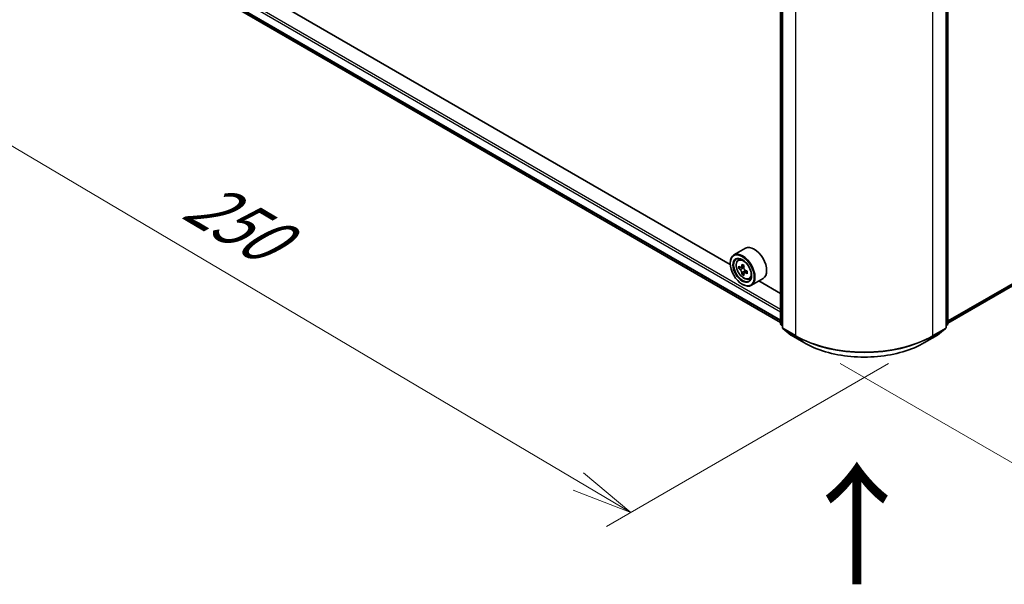
# Model space of a CAD drawing. Units: millimetres. Extents: x 36 to 6939, y 20 to 1284.
# Drawn here: x 105 to 206, y 463 to 521 of the extents above; entities that cross this region are included whole.
import ezdxf

# ---------------------------------------------------------------- set-up
doc = ezdxf.new("R2010")
doc.units = ezdxf.units.MM
doc.header["$LTSCALE"] = 2.5
doc.layers.get('Defpoints').update_dxf_attribs({"lineweight": 25})
for name, color, linetype, lineweight in [('Dimension (ISO)', 7, 'Continuous', 18), ('Symbol (ISO)', 7, 'Continuous', 18), ('Visible (ISO)', 7, 'Continuous', 35), ('Visible Narrow (ISO)', 7, 'Continuous', 25)]:
    doc.layers.add(name, color=color, linetype=linetype, lineweight=lineweight)
doc.styles.add('Note Text (TK)', font='MS PGothic.ttf')
doc.dimstyles.new('Default - Method 1b (TK)', dxfattribs={"dimscale": 2.5, "dimtxt": 2.5, "dimasz": 2.5, "dimexe": 1, "dimexo": 1.5, "dimgap": 1, "dimtad": 1, "dimdsep": 46, "dimtxsty": 'Note Text (TK)', "dimblk": 'OPEN', "dimcen": 0.09, "dimdle": 5, "dimclrd": 100, "dimclre": 100, "dimclrt": 7, "dimadec": 1, "dimazin": 1, "dimtfac": 1, "dimtmove": 0, "dimatfit": 3, "dimldrblk": 'OPEN', "dimfxl": 1, "dimtolj": 1, "dimlwd": -1, "dimlwe": -1, "dimarcsym": 0})

# ---------------------------------------------------------------- blocks, each defined once
blk = doc.blocks.new('_Open')
at = {"color": 0, "linetype": 'ByBlock', "lineweight": -2}
for p, q in [((-1, 0.167), (0, 0)), ((-1, -0.167), (0, 0)), ((0, 0), (-1, 0))]:
    blk.add_line(p, q, dxfattribs=at)
blk = doc.blocks.new('*D22')
at = {"layer": 'Defpoints', "color": 0}
for p in [(107.63, 535.72), (198.09, 488.04), (167.85, 470.58)]:
    blk.add_point(p, dxfattribs=at)
at = {"layer": 'Dimension (ISO)', "color": 100}
for p, q in [((103.9, 533.57), (79.9, 519.71)), ((87.76, 517.97), (162.47, 473.76)), ((194.36, 485.89), (165.36, 469.15))]:
    blk.add_line(p, q, dxfattribs=at)
at = {"layer": 'Dimension (ISO)', "color": 100, "xscale": 6.25, "yscale": 6.25, "zscale": 6.25}
for p, rotation in [((82.38, 521.15), 149.3878842538219), ((167.85, 470.58), 329.3878842538219)]:
    blk.add_blockref('_Open', p, dxfattribs=dict(at, rotation=rotation))
at = {"layer": 'Dimension (ISO)', "color": 7, "insert": (122.75, 503.13), "char_height": 6.25, "attachment_point": 4, "rotation": 329.3879, "style": 'Note Text (TK)'}
blk.add_mtext('\\A1;{\\Q29.388;\\W0.822;\\H0.816x;250}', dxfattribs=at)
blk = doc.blocks.new('*D23')
at = {"layer": 'Defpoints', "color": 0}
for p in [(293.8, 545.93), (185.65, 488.04), (217.69, 469.54)]:
    blk.add_point(p, dxfattribs=at)
at = {"layer": 'Dimension (ISO)', "color": 100}
for p, q in [((297.53, 543.78), (323.32, 528.88)), ((315.45, 527.15), (223.08, 472.72)), ((189.38, 485.89), (220.18, 468.11))]:
    blk.add_line(p, q, dxfattribs=at)
at = {"layer": 'Dimension (ISO)', "color": 100, "xscale": 6.25, "yscale": 6.25, "zscale": 6.25}
for p, rotation in [((320.84, 530.32), 30.50774795561107), ((217.69, 469.54), 210.5077479556111)]:
    blk.add_blockref('_Open', p, dxfattribs=dict(at, rotation=rotation))
at = {"layer": 'Dimension (ISO)', "color": 7, "insert": (262.86, 502.02), "char_height": 6.25, "attachment_point": 4, "rotation": 30.5077, "style": 'Note Text (TK)'}
blk.add_mtext('\\A1;{\\Q-29.492;\\W0.821;\\H0.816x;300}', dxfattribs=at)

msp = doc.modelspace()

# ---------------------------------------------------------------- linework, layer by layer
at = {"layer": 'Visible (ISO)'}
for p, q in [((200.4716, 490.0283), (287.8867, 540.4975)), ((113.5427, 530.3658), (183.2717, 490.1077)), ((178.0863, 496.0774), (118.8067, 530.3024)), ((183.2717, 489.9717), (183.2717, 527.7023)), ((183.4485, 527.47), (183.4485, 489.5916)), ((200.2948, 489.5916), (200.2948, 527.47)), ((200.4716, 527.7023), (200.4716, 489.9717)), ((179.658, 497.7401), (178.4559, 497.0461)), ((178.8992, 496.5154), (179.0659, 496.6619)), ((178.0831, 496.1813), (178.0831, 496.2221)), ((179.1604, 495.7602), (178.9541, 495.6411)), ((179.5075, 495.9435), (179.2075, 495.7703)), ((179.264, 495.8029), (179.4128, 495.7162)), ((179.8218, 495.3875), (179.5241, 495.2157)), ((179.5799, 495.4249), (179.5792, 495.2474)), ((179.4968, 495.1889), (179.2839, 495.0661)), ((180.0179, 494.5777), (180.2282, 494.6488)), ((181.458, 494.6224), (180.2559, 493.9284)), ((183.2717, 493.0835), (181.0321, 494.3766)), ((179.3205, 494.038), (179.3559, 494.0176)), ((183.4485, 489.7572), (183.3275, 489.855)), ((183.5042, 489.4749), (184.3317, 488.8061)), ((199.4116, 488.8061), (200.2391, 489.4749)), ((200.4159, 489.855), (200.2948, 489.7572)), ((184.351, 488.7928), (185.6592, 488.0376)), ((198.0842, 488.0376), (199.3923, 488.7928))]:
    msp.add_line(p, q, dxfattribs=at)
for centre, start, end in [((183.4217, 489.9717), 180, 231.051724), ((183.5985, 489.5916), 180, 231.051724), ((200.1448, 489.5916), 308.948276, 0), ((200.3216, 489.9717), 308.948276, 0), ((184.426, 488.9227), 231.051724, 240), ((199.3173, 488.9227), 300, 308.948276)]:
    msp.add_arc(centre, 0.15, start, end, dxfattribs=at)
for centre, major_axis, ratio, start_param, end_param in [((180.558, 496.1813), (0.9, -1.5588), 0.57735027, 0, 3.14159265), ((179.3559, 495.4873), (0.9, -1.5588), 0.57735027, 5.49778714, 10.21017612), ((179.3559, 495.4873), (0.65, -1.1258), 0.57735027, 2.37524496, 7.049533), ((181.4852, 497.2294), (-1.804, -3.0947), 0.57456087, 5.45655237, 5.54381854), ((181.9266, 496.8445), (3.6329, -0.0152), 0.58012626, 3.75651292, 3.82081428), ((181.9276, 497.099), (-3.6329, 0.0152), 0.58012626, 0.61492027, 0.67922163), ((181.8166, 497.0361), (-1.8295, -3.1386), 0.57456087, 5.32728602, 5.39158738), ((181.9292, 497.4808), (-3.5821, 0.015), 0.58012626, 0.74418662, 0.83145279), ((179.412, 495.5227), (0.1187, -0.2057), 0.57735027, 1.7826456, 2.3513747), ((182.0376, 496.9073), (1.8295, 3.1386), 0.57456087, 2.18569336, 2.24999472), ((179.412, 495.5227), (0.1187, -0.2057), 0.57735027, 0.78057837, 1.33443791), ((181.9276, 497.099), (-3.6329, 0.0152), 0.58012626, 0.89641778, 0.96071914), ((182.369, 496.7141), (1.804, 3.0947), 0.57456087, 2.31495971, 2.40222588), ((181.8166, 497.0361), (-1.8295, -3.1386), 0.57456087, 5.60878353, 5.67308489), ((181.925, 496.4627), (3.5821, -0.015), 0.58012626, 3.88577927, 3.97304544), ((182.0376, 496.9073), (1.8295, 3.1386), 0.57456087, 2.46719088, 2.53149223), ((181.9266, 496.8445), (3.6329, -0.0152), 0.58012626, 4.03801043, 4.10231179)]:
    msp.add_ellipse(centre, major_axis=major_axis, ratio=ratio, start_param=start_param, end_param=end_param, dxfattribs=at)
for major_axis in [(-0.875, 1.5155), (0.675, -1.1691)]:
    msp.add_ellipse((179.3205, 495.4668), major_axis=major_axis, ratio=0.57735027, dxfattribs=at)
for points, knots in [([(178.8992, 496.5154), (178.8455, 496.4682), (178.8028, 496.408), (178.7373, 496.263), (178.7173, 496.176), (178.7033, 495.9832), (178.7113, 495.8762), (178.7549, 495.6567), (178.7906, 495.5442), (178.8853, 495.3254), (178.9442, 495.219), (179.0794, 495.022), (179.1558, 494.9314), (179.3195, 494.7744), (179.407, 494.7081), (179.586, 494.6079), (179.6776, 494.5738), (179.8532, 494.5464), (179.9377, 494.5511), (180.0159, 494.577), (180.0169, 494.5773), (180.0179, 494.5777)], [5.61755021, 5.61755021, 5.61755021, 5.61755021, 5.89604643, 5.89604643, 6.20786526, 6.20786526, 6.5415002, 6.5415002, 6.87584175, 6.87584175, 7.20792417, 7.20792417, 7.53977874, 7.53977874, 7.87360958, 7.87360958, 8.20833371, 8.20833371, 8.52503054, 8.52503054, 8.52925631, 8.52925631, 8.52925631, 8.52925631]), ([(179.2616, 495.241), (179.2594, 495.2639), (179.2533, 495.2911), (179.2337, 495.3472), (179.2203, 495.3762), (179.1905, 495.4281), (179.1723, 495.4544), (179.1336, 495.4997), (179.1132, 495.5188), (179.0944, 495.5324)], [0, 0, 0, 0, 0.0179369429, 0.0179369429, 0.0358738858, 0.0358738858, 0.0538108287, 0.0538108287, 0.0717477716, 0.0717477716, 0.0717477716, 0.0717477716]), ([(179.0955, 495.7869), (179.1142, 495.7734), (179.1347, 495.7639), (179.1736, 495.758), (179.1919, 495.7615), (179.2219, 495.7785), (179.2356, 495.7931), (179.2556, 495.8324), (179.2619, 495.8569), (179.2642, 495.8825)], [0, 0, 0, 0, 0.0179369429, 0.0179369429, 0.0358738858, 0.0358738858, 0.0538108287, 0.0538108287, 0.0717477716, 0.0717477716, 0.0717477716, 0.0717477716]), ([(179.4852, 495.7537), (179.4828, 495.7281), (179.4849, 495.6987), (179.4992, 495.6395), (179.5114, 495.6098), (179.5411, 495.5579), (179.5606, 495.5324), (179.6046, 495.49), (179.629, 495.4733), (179.6523, 495.4623)], [0, 0, 0, 0, 0.0179369429, 0.0179369429, 0.0358738858, 0.0358738858, 0.0538108287, 0.0538108287, 0.0717477716, 0.0717477716, 0.0717477716, 0.0717477716]), ([(179.6513, 495.2078), (179.628, 495.2187), (179.6035, 495.2258), (179.5594, 495.2287), (179.5397, 495.2245), (179.5097, 495.2075), (179.4973, 495.1936), (179.4827, 495.1574), (179.4803, 495.1351), (179.4825, 495.1122)], [0, 0, 0, 0, 0.0179369429, 0.0179369429, 0.0358738858, 0.0358738858, 0.0538108287, 0.0538108287, 0.0717477716, 0.0717477716, 0.0717477716, 0.0717477716]), ([(185.6592, 488.0376), (186.3137, 487.6597), (187.0689, 487.3432), (188.7088, 486.8608), (189.5933, 486.695), (191.4071, 486.5291), (192.3362, 486.5291), (194.1501, 486.695), (195.0346, 486.8608), (196.6745, 487.3432), (197.4297, 487.6597), (198.0842, 488.0376)], [1.57079633, 1.57079633, 1.57079633, 1.57079633, 1.88495559, 1.88495559, 2.19911486, 2.19911486, 2.51327412, 2.51327412, 2.82743339, 2.82743339, 3.14159265, 3.14159265, 3.14159265, 3.14159265])]:
    msp.add_open_spline(points, degree=3, knots=knots, dxfattribs=at)
at = {"layer": 'Visible Narrow (ISO)'}
for p, q in [((288.7453, 541.235), (200.4716, 490.2701)), ((200.4716, 490.2201), (288.7207, 541.1708)), ((287.8932, 540.5019), (200.4716, 490.029)), ((112.6757, 531.9642), (183.2717, 491.2056)), ((183.2717, 491.4505), (112.7818, 532.1479)), ((183.2717, 490.337), (112.6757, 531.0957)), ((112.6921, 531.0528), (183.2717, 490.3037)), ((183.2717, 490.1082), (113.5384, 530.3688)), ((183.3157, 489.9104), (183.3157, 527.641)), ((183.4925, 489.5303), (183.4925, 527.4088)), ((200.2509, 527.4088), (200.2509, 489.5303)), ((200.4277, 527.641), (200.4277, 489.9104)), ((184.8006, 526.6535), (184.8006, 488.7751)), ((198.9427, 488.7751), (198.9427, 526.6535)), ((179.0944, 495.5324), (179.4128, 495.7162)), ((179.5799, 495.4249), (179.2616, 495.241)), ((179.2642, 495.8825), (179.4483, 495.9887)), ((179.8369, 495.315), (179.6513, 495.2078)), ((183.4485, 489.8337), (183.3157, 489.9104)), ((183.4485, 489.7587), (183.3403, 489.8462)), ((183.3403, 489.8462), (183.4485, 489.7837)), ((184.8006, 488.7751), (183.4925, 489.5303)), ((183.517, 489.4661), (184.8252, 488.7109)), ((184.3445, 488.7973), (183.517, 489.4661)), ((198.9182, 488.7109), (200.2263, 489.4661)), ((200.2509, 489.5303), (198.9427, 488.7751)), ((200.2263, 489.4661), (199.3988, 488.7973)), ((200.4277, 489.9104), (200.2948, 489.8337)), ((200.4031, 489.8462), (200.2948, 489.7587)), ((200.2948, 489.7837), (200.4031, 489.8462)), ((185.6527, 488.042), (184.3445, 488.7973)), ((185.6527, 488.042), (184.8252, 488.7109)), ((199.3988, 488.7973), (198.0907, 488.042)), ((198.0907, 488.042), (198.9182, 488.7109))]:
    msp.add_line(p, q, dxfattribs=at)
msp.add_ellipse((179.4668, 495.5513), major_axis=(-0.5283, 0.915), ratio=0.57735027, dxfattribs=at)
for centre, major_axis, ratio, start_param, end_param in [((179.5231, 495.5838), (-0.5631, 0.9753), 0.57735027, 5.85940152, 6.39812858), ((179.5231, 495.5838), (0.5631, -0.9753), 0.57735027, 6.16824203, 6.70696909), ((183.4217, 489.9717), (-0.15, 0), 0.57735027, 0, 0.78539816), ((183.4217, 489.9717), (-0.075, -0.1299), 0.57735027, 5.49778714, 6.19252542), ((183.4217, 489.9717), (-0.0943, -0.1167), 0.8131434, 0, 0.12734403), ((183.5985, 489.5916), (-0.15, 0), 0.57735027, 0, 0.78539816), ((183.5985, 489.5916), (-0.075, -0.1299), 0.57735027, 5.49778714, 6.19252542), ((183.5985, 489.5916), (-0.0943, -0.1167), 0.8131434, 0, 0.12734403), ((200.1448, 489.5916), (0.075, -0.1299), 0.57735027, 0.09065989, 0.78539816), ((200.1448, 489.5916), (0.0943, -0.1167), 0.8131434, 6.15584128, 6.28318531), ((200.1448, 489.5916), (0.15, 0), 0.57735027, 5.49778714, 6.28318531), ((200.3216, 489.9717), (0.075, -0.1299), 0.57735027, 0.09065989, 0.78539816), ((200.3216, 489.9717), (0.0943, -0.1167), 0.8131434, 6.15584128, 6.28318531), ((200.3216, 489.9717), (0.15, 0), 0.57735027, 5.49778714, 6.28318531), ((184.426, 488.9227), (-0.0943, -0.1167), 0.8131434, 0, 0.12734403), ((184.426, 488.9227), (-0.075, -0.1299), 0.57735027, 6.19252542, 6.28318531), ((184.9067, 488.8363), (-0.075, -0.1299), 0.57735027, 5.49778714, 6.19252542), ((191.8717, 492.8576), (-10, 0), 0.57735027, 0.78539816, 2.35619449), ((191.8717, 492.7792), (9.9652, 0), 0.57735027, 3.92699082, 5.49778714), ((198.8367, 488.8363), (0.075, -0.1299), 0.57735027, 0.09065989, 0.78539816), ((199.3173, 488.9227), (0.075, -0.1299), 0.57735027, 0, 0.09065989), ((199.3173, 488.9227), (0.0943, -0.1167), 0.8131434, 6.15584128, 6.28318531), ((185.7342, 488.1675), (-0.075, -0.1299), 0.57735027, 6.19252542, 6.28318531), ((191.8717, 491.6325), (-8.795, 0), 0.57735027, 0.78539816, 2.35619449), ((198.0092, 488.1675), (0.075, -0.1299), 0.57735027, 0, 0.09065989)]:
    msp.add_ellipse(centre, major_axis=major_axis, ratio=ratio, start_param=start_param, end_param=end_param, dxfattribs=at)

# ---------------------------------------------------------------- texts
at = {"layer": 'Symbol (ISO)', "color": 7, "insert": (191.2952, 462.6482), "char_height": 10, "attachment_point": 4, "rotation": 90, "line_spacing_factor": 1.5, "style": 'Note Text (TK)'}
msp.add_mtext('\\fMS PGothic|b0|i0;{\\H10.0000;→}', dxfattribs=at)

# ---------------------------------------------------------------- dimensions: what is measured, and where the dimension line sits
at = {"layer": 'Dimension (ISO)', "color": 100}
for base, p1, p2, angle, text, picture, middle in [((217.6922, 469.544), (293.7956, 545.9298), (185.6527, 488.042), 30.507748, '{\\Q-29.492;\\W0.821;\\H0.816x;300}', '*D23', (269.2636, 499.9313)), ((167.8474, 470.581), (107.6255, 535.7236), (198.0907, 488.042), 149.387884, '{\\Q29.388;\\W0.822;\\H0.816x;250}', '*D22', (125.1148, 495.8652))]:
    dim = msp.add_linear_dim(base=base, p1=p1, p2=p2, angle=angle, text=text, dimstyle='Default - Method 1b (TK)', override={"dimgap": 1, "dimdec": 0, "dimlfac": 0.4, "dimtol": 0, "dimlim": 0, "dimtp": 0, "dimtm": 0, "dimtdec": 0, "dimtofl": 0, "dimatfit": 1}, dxfattribs=at)
    dim.commit()
    dim.dimension.update_dxf_attribs({"geometry": picture, "text_midpoint": middle, "dimtype": 160})

doc.saveas('drawing.dxf')
